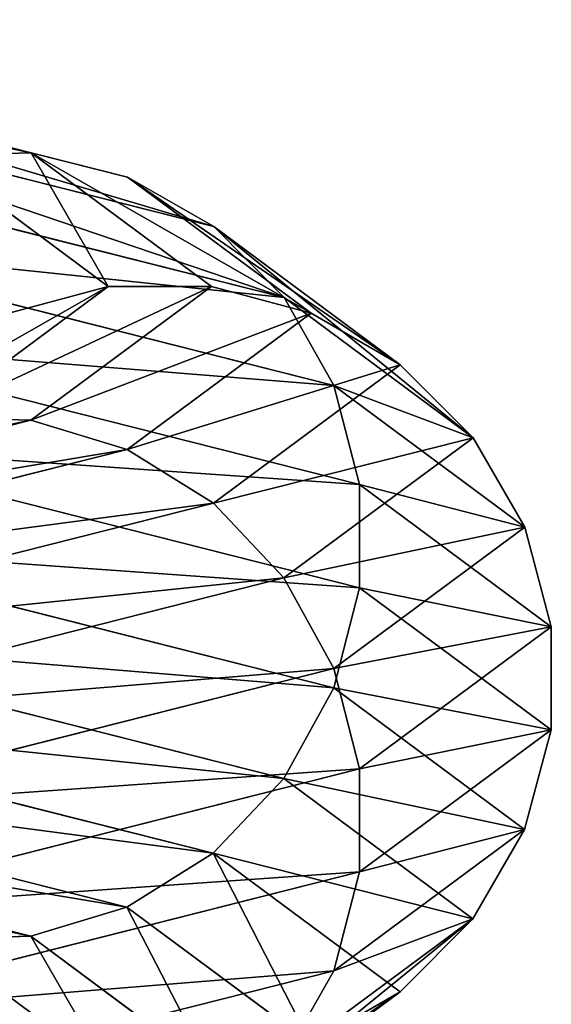
# Model space of a CAD drawing. Units: millimetres. Extents: x -13 to 343, y -1124 to 1.
# Drawn here: x 326 to 342, y -647 to -616 of the extents above; entities that cross this region are included whole.
import ezdxf

# ---------------------------------------------------------------- set-up
doc = ezdxf.new("R2010")
doc.units = ezdxf.units.MM
doc.layers.get('0').update_dxf_attribs({"true_color": 0xff5454})

# ---------------------------------------------------------------- blocks, each defined once
blk = doc.blocks.new('Group_1')
for p, q in [((177.442, 354.937, 635.76), (131.569, 348.898, 640.235)), ((177.758, 354.936, 639.007), (131.896, 348.898, 643.482)), ((177.442, 354.937, 635.76), (177.135, 354.098, 632.623)), ((223.304, 348.9, 631.285), (177.442, 354.937, 635.76)), ((177.758, 354.936, 639.007), (177.442, 354.937, 635.76)), ((223.631, 348.897, 634.532), (177.758, 354.936, 639.007)), ((178.064, 354.094, 642.144), (177.758, 354.936, 639.007)), ((177.135, 354.098, 632.623), (131.467, 348.086, 637.078)), ((178.064, 354.094, 642.144), (132.429, 348.086, 646.597)), ((177.135, 354.098, 632.623), (176.861, 352.475, 629.81)), ((222.772, 348.09, 628.17), (177.135, 354.098, 632.623)), ((223.732, 348.082, 637.689), (178.064, 354.094, 642.144)), ((178.339, 352.469, 644.957), (178.064, 354.094, 642.144)), ((176.861, 352.475, 629.81), (131.6, 346.517, 634.226)), ((178.339, 352.469, 644.957), (133.129, 346.517, 649.368)), ((176.861, 352.475, 629.81), (176.637, 350.18, 627.514)), ((222.072, 346.523, 625.399), (176.861, 352.475, 629.81)), ((223.599, 346.511, 640.541), (178.339, 352.469, 644.957)), ((178.563, 350.172, 647.254), (178.339, 352.469, 644.957)), ((176.637, 350.18, 627.514), (131.957, 344.297, 631.873)), ((178.563, 350.172, 647.254), (133.95, 344.299, 651.607)), ((176.637, 350.18, 627.514), (176.479, 347.368, 625.89)), ((221.252, 344.306, 623.161), (176.637, 350.18, 627.514)), ((223.241, 344.29, 642.895), (178.563, 350.172, 647.254)), ((178.721, 347.359, 648.878), (178.563, 350.172, 647.254)), ((131.569, 348.898, 640.235), (88.814, 331.189, 644.712)), ((131.896, 348.898, 643.482), (89.172, 331.201, 647.955)), ((131.569, 348.898, 640.235), (131.467, 348.086, 637.078)), ((131.896, 348.898, 643.482), (131.569, 348.898, 640.235)), ((132.429, 348.086, 646.597), (131.896, 348.898, 643.482)), ((223.304, 348.9, 631.285), (222.772, 348.09, 628.17)), ((266.029, 331.202, 626.811), (223.304, 348.9, 631.285)), ((223.631, 348.897, 634.532), (223.304, 348.9, 631.285)), ((266.386, 331.187, 630.055), (223.631, 348.897, 634.532)), ((223.732, 348.082, 637.689), (223.631, 348.897, 634.532)), ((131.467, 348.086, 637.078), (88.884, 330.447, 641.537)), ((132.429, 348.086, 646.597), (89.934, 330.484, 651.046)), ((131.467, 348.086, 637.078), (131.6, 346.517, 634.226)), ((133.129, 346.517, 649.368), (132.429, 348.086, 646.597)), ((222.772, 348.09, 628.17), (222.072, 346.523, 625.399)), ((265.268, 330.488, 623.72), (222.772, 348.09, 628.17)), ((223.599, 346.511, 640.541), (223.732, 348.082, 637.689)), ((266.314, 330.444, 633.23), (223.732, 348.082, 637.689)), ((176.479, 347.368, 625.89), (132.514, 341.58, 630.18)), ((176.479, 347.368, 625.89), (176.397, 344.231, 625.05)), ((220.368, 341.59, 621.608), (176.479, 347.368, 625.89)), ((222.684, 341.571, 644.588), (178.721, 347.359, 648.878)), ((131.6, 346.517, 634.226), (89.378, 329.028, 638.647)), ((131.6, 346.517, 634.226), (131.957, 344.297, 631.873)), ((222.072, 346.523, 625.399), (221.252, 344.306, 623.161)), ((264.155, 329.092, 620.993), (222.072, 346.523, 625.399)), ((223.241, 344.29, 642.895), (223.599, 346.511, 640.541)), ((265.819, 329.023, 636.121), (223.599, 346.511, 640.541)), ((131.957, 344.297, 631.873), (90.262, 327.027, 636.239)), ((131.957, 344.297, 631.873), (132.514, 341.58, 630.18)), ((176.397, 344.231, 625.05), (133.233, 338.548, 629.261)), ((219.479, 338.559, 620.846), (176.397, 344.231, 625.05)), ((221.964, 338.539, 645.507), (178.803, 344.221, 649.718)), ((221.252, 344.306, 623.161), (220.368, 341.59, 621.608)), ((262.765, 327.111, 618.814), (221.252, 344.306, 623.161)), ((222.684, 341.571, 644.588), (223.241, 344.29, 642.895)), ((264.934, 327.02, 638.529), (223.241, 344.29, 642.895)), ((132.514, 341.58, 630.18), (91.475, 324.581, 634.476)), ((132.514, 341.58, 630.18), (133.233, 338.548, 629.261)), ((220.368, 341.59, 621.608), (219.479, 338.559, 620.846)), ((261.194, 324.679, 617.333), (220.368, 341.59, 621.608)), ((221.964, 338.539, 645.507), (222.684, 341.571, 644.588)), ((263.72, 324.573, 640.292), (222.684, 341.571, 644.588)), ((176.397, 340.983, 625.05), (134.066, 335.41, 629.18)), ((218.646, 335.421, 620.928), (176.397, 340.983, 625.05)), ((176.397, 340.983, 625.05), (176.479, 337.846, 625.89)), ((133.233, 338.548, 629.261), (92.936, 321.857, 633.48)), ((133.233, 338.548, 629.261), (134.066, 335.41, 629.18)), ((219.479, 338.559, 620.846), (218.646, 335.421, 620.928)), ((259.549, 321.962, 616.651), (219.479, 338.559, 620.846)), ((221.132, 335.401, 645.589), (221.964, 338.539, 645.507)), ((262.259, 321.848, 641.288), (221.964, 338.539, 645.507))]:
    blk.add_line(p, q)
mesh = blk.add_polyface()
corners = [(177.442, 354.937, 635.76), (131.467, 348.086, 637.078), (177.135, 354.098, 632.623), (131.569, 348.898, 640.235)]
mesh.append_faces([[corners[k] for k in face] for face in [(0, 1, 2), (1, 0, 3)]], dxfattribs={"vtx0": -1})
mesh = blk.add_polyface()
corners = [(177.758, 354.936, 639.007), (131.569, 348.898, 640.235), (177.442, 354.937, 635.76), (131.896, 348.898, 643.482)]
mesh.append_faces([[corners[k] for k in face] for face in [(0, 1, 2), (1, 0, 3)]], dxfattribs={"vtx0": -1})
mesh = blk.add_polyface()
corners = [(178.064, 354.094, 642.144), (131.896, 348.898, 643.482), (177.758, 354.936, 639.007), (132.429, 348.086, 646.597)]
mesh.append_faces([[corners[k] for k in face] for face in [(0, 1, 2), (1, 0, 3)]], dxfattribs={"vtx0": -1})
mesh = blk.add_polyface()
corners = [(223.304, 348.9, 631.285), (177.135, 354.098, 632.623), (222.772, 348.09, 628.17), (177.442, 354.937, 635.76)]
mesh.append_faces([[corners[k] for k in face] for face in [(0, 1, 2), (1, 0, 3)]], dxfattribs={"vtx0": -1})
mesh = blk.add_polyface()
corners = [(223.631, 348.897, 634.532), (177.442, 354.937, 635.76), (223.304, 348.9, 631.285), (177.758, 354.936, 639.007)]
mesh.append_faces([[corners[k] for k in face] for face in [(0, 1, 2), (1, 0, 3)]], dxfattribs={"vtx0": -1})
mesh = blk.add_polyface()
corners = [(223.732, 348.082, 637.689), (177.758, 354.936, 639.007), (223.631, 348.897, 634.532), (178.064, 354.094, 642.144)]
mesh.append_faces([[corners[k] for k in face] for face in [(0, 1, 2), (1, 0, 3)]], dxfattribs={"vtx0": -1})
mesh = blk.add_polyface()
corners = [(177.135, 354.098, 632.623), (131.6, 346.517, 634.226), (176.861, 352.475, 629.81), (131.467, 348.086, 637.078)]
mesh.append_faces([[corners[k] for k in face] for face in [(0, 1, 2), (1, 0, 3)]], dxfattribs={"vtx0": -1})
mesh = blk.add_polyface()
corners = [(178.339, 352.469, 644.957), (132.429, 348.086, 646.597), (178.064, 354.094, 642.144), (133.129, 346.517, 649.368)]
mesh.append_faces([[corners[k] for k in face] for face in [(0, 1, 2), (1, 0, 3)]], dxfattribs={"vtx0": -1})
mesh = blk.add_polyface()
corners = [(222.772, 348.09, 628.17), (176.861, 352.475, 629.81), (222.072, 346.523, 625.399), (177.135, 354.098, 632.623)]
mesh.append_faces([[corners[k] for k in face] for face in [(0, 1, 2), (1, 0, 3)]], dxfattribs={"vtx0": -1})
mesh = blk.add_polyface()
corners = [(223.599, 346.511, 640.541), (178.064, 354.094, 642.144), (223.732, 348.082, 637.689), (178.339, 352.469, 644.957)]
mesh.append_faces([[corners[k] for k in face] for face in [(0, 1, 2), (1, 0, 3)]], dxfattribs={"vtx0": -1})
mesh = blk.add_polyface()
corners = [(176.861, 352.475, 629.81), (131.957, 344.297, 631.873), (176.637, 350.18, 627.514), (131.6, 346.517, 634.226)]
mesh.append_faces([[corners[k] for k in face] for face in [(0, 1, 2), (1, 0, 3)]], dxfattribs={"vtx0": -1})
mesh = blk.add_polyface()
corners = [(178.339, 352.469, 644.957), (133.95, 344.299, 651.607), (133.129, 346.517, 649.368), (178.563, 350.172, 647.254)]
mesh.append_faces([[corners[k] for k in face] for face in [(0, 1, 2), (1, 0, 3)]], dxfattribs={"vtx0": -1})
mesh = blk.add_polyface()
corners = [(221.252, 344.306, 623.161), (176.861, 352.475, 629.81), (176.637, 350.18, 627.514), (222.072, 346.523, 625.399)]
mesh.append_faces([[corners[k] for k in face] for face in [(0, 1, 2), (1, 0, 3)]], dxfattribs={"vtx0": -1})
mesh = blk.add_polyface()
corners = [(223.241, 344.29, 642.895), (178.339, 352.469, 644.957), (223.599, 346.511, 640.541), (178.563, 350.172, 647.254)]
mesh.append_faces([[corners[k] for k in face] for face in [(0, 1, 2), (1, 0, 3)]], dxfattribs={"vtx0": -1})
mesh = blk.add_polyface()
corners = [(132.514, 341.58, 630.18), (176.637, 350.18, 627.514), (131.957, 344.297, 631.873), (176.479, 347.368, 625.89)]
mesh.append_faces([[corners[k] for k in face] for face in [(0, 1, 2), (1, 0, 3)]], dxfattribs={"vtx0": -1})
mesh = blk.add_polyface()
corners = [(178.563, 350.172, 647.254), (134.835, 341.581, 653.16), (133.95, 344.299, 651.607), (178.721, 347.359, 648.878)]
mesh.append_faces([[corners[k] for k in face] for face in [(0, 1, 2), (1, 0, 3)]], dxfattribs={"vtx0": -1})
mesh = blk.add_polyface()
corners = [(220.368, 341.59, 621.608), (176.637, 350.18, 627.514), (176.479, 347.368, 625.89), (221.252, 344.306, 623.161)]
mesh.append_faces([[corners[k] for k in face] for face in [(0, 1, 2), (1, 0, 3)]], dxfattribs={"vtx0": -1})
mesh = blk.add_polyface()
corners = [(223.241, 344.29, 642.895), (178.721, 347.359, 648.878), (178.563, 350.172, 647.254), (222.684, 341.571, 644.588)]
mesh.append_faces([[corners[k] for k in face] for face in [(0, 1, 2), (1, 0, 3)]], dxfattribs={"vtx0": -1})
mesh = blk.add_polyface()
corners = [(131.569, 348.898, 640.235), (88.884, 330.447, 641.537), (131.467, 348.086, 637.078), (88.814, 331.189, 644.712)]
mesh.append_faces([[corners[k] for k in face] for face in [(0, 1, 2), (1, 0, 3)]], dxfattribs={"vtx0": -1})
mesh = blk.add_polyface()
corners = [(131.896, 348.898, 643.482), (88.814, 331.189, 644.712), (131.569, 348.898, 640.235), (89.172, 331.201, 647.955)]
mesh.append_faces([[corners[k] for k in face] for face in [(0, 1, 2), (1, 0, 3)]], dxfattribs={"vtx0": -1})
mesh = blk.add_polyface()
corners = [(132.429, 348.086, 646.597), (89.172, 331.201, 647.955), (131.896, 348.898, 643.482), (89.934, 330.484, 651.046)]
mesh.append_faces([[corners[k] for k in face] for face in [(0, 1, 2), (1, 0, 3)]], dxfattribs={"vtx0": -1})
mesh = blk.add_polyface()
corners = [(266.029, 331.202, 626.811), (222.772, 348.09, 628.17), (265.268, 330.488, 623.72), (223.304, 348.9, 631.285)]
mesh.append_faces([[corners[k] for k in face] for face in [(0, 1, 2), (1, 0, 3)]], dxfattribs={"vtx0": -1})
mesh = blk.add_polyface()
corners = [(266.386, 331.187, 630.055), (223.304, 348.9, 631.285), (266.029, 331.202, 626.811), (223.631, 348.897, 634.532)]
mesh.append_faces([[corners[k] for k in face] for face in [(0, 1, 2), (1, 0, 3)]], dxfattribs={"vtx0": -1})
mesh = blk.add_polyface()
corners = [(266.314, 330.444, 633.23), (223.631, 348.897, 634.532), (266.386, 331.187, 630.055), (223.732, 348.082, 637.689)]
mesh.append_faces([[corners[k] for k in face] for face in [(0, 1, 2), (1, 0, 3)]], dxfattribs={"vtx0": -1})
mesh = blk.add_polyface()
corners = [(131.467, 348.086, 637.078), (89.378, 329.028, 638.647), (131.6, 346.517, 634.226), (88.884, 330.447, 641.537)]
mesh.append_faces([[corners[k] for k in face] for face in [(0, 1, 2), (1, 0, 3)]], dxfattribs={"vtx0": -1})
mesh = blk.add_polyface()
corners = [(133.129, 346.517, 649.368), (89.934, 330.484, 651.046), (132.429, 348.086, 646.597), (91.048, 329.087, 653.774)]
mesh.append_faces([[corners[k] for k in face] for face in [(0, 1, 2), (1, 0, 3)]], dxfattribs={"vtx0": -1})
mesh = blk.add_polyface()
corners = [(265.268, 330.488, 623.72), (222.072, 346.523, 625.399), (264.155, 329.092, 620.993), (222.772, 348.09, 628.17)]
mesh.append_faces([[corners[k] for k in face] for face in [(0, 1, 2), (1, 0, 3)]], dxfattribs={"vtx0": -1})
mesh = blk.add_polyface()
corners = [(265.819, 329.023, 636.121), (223.732, 348.082, 637.689), (266.314, 330.444, 633.23), (223.599, 346.511, 640.541)]
mesh.append_faces([[corners[k] for k in face] for face in [(0, 1, 2), (1, 0, 3)]], dxfattribs={"vtx0": -1})
mesh = blk.add_polyface()
corners = [(133.233, 338.548, 629.261), (176.479, 347.368, 625.89), (132.514, 341.58, 630.18), (176.397, 344.231, 625.05)]
mesh.append_faces([[corners[k] for k in face] for face in [(0, 1, 2), (1, 0, 3)]], dxfattribs={"vtx0": -1})
mesh = blk.add_polyface()
corners = [(219.479, 338.559, 620.846), (176.479, 347.368, 625.89), (176.397, 344.231, 625.05), (220.368, 341.59, 621.608)]
mesh.append_faces([[corners[k] for k in face] for face in [(0, 1, 2), (1, 0, 3)]], dxfattribs={"vtx0": -1})
mesh = blk.add_polyface()
corners = [(222.684, 341.571, 644.588), (178.803, 344.221, 649.718), (178.721, 347.359, 648.878), (221.964, 338.539, 645.507)]
mesh.append_faces([[corners[k] for k in face] for face in [(0, 1, 2), (1, 0, 3)]], dxfattribs={"vtx0": -1})
mesh = blk.add_polyface()
corners = [(90.262, 327.027, 636.239), (131.6, 346.517, 634.226), (89.378, 329.028, 638.647), (131.957, 344.297, 631.873)]
mesh.append_faces([[corners[k] for k in face] for face in [(0, 1, 2), (1, 0, 3)]], dxfattribs={"vtx0": -1})
mesh = blk.add_polyface()
corners = [(262.765, 327.111, 618.814), (222.072, 346.523, 625.399), (221.252, 344.306, 623.161), (264.155, 329.092, 620.993)]
mesh.append_faces([[corners[k] for k in face] for face in [(0, 1, 2), (1, 0, 3)]], dxfattribs={"vtx0": -1})
mesh = blk.add_polyface()
corners = [(223.599, 346.511, 640.541), (264.934, 327.02, 638.529), (223.241, 344.29, 642.895), (265.819, 329.023, 636.121)]
mesh.append_faces([[corners[k] for k in face] for face in [(0, 1, 2), (1, 0, 3)]], dxfattribs={"vtx0": -1})
mesh = blk.add_polyface()
corners = [(91.475, 324.581, 634.476), (131.957, 344.297, 631.873), (90.262, 327.027, 636.239), (132.514, 341.58, 630.18)]
mesh.append_faces([[corners[k] for k in face] for face in [(0, 1, 2), (1, 0, 3)]], dxfattribs={"vtx0": -1})
mesh = blk.add_polyface()
corners = [(134.066, 335.41, 629.18), (176.397, 344.231, 625.05), (133.233, 338.548, 629.261), (176.397, 340.983, 625.05), (219.479, 338.559, 620.846), (218.646, 335.421, 620.928)]
mesh.append_faces([[corners[k] for k in face] for face in [(0, 1, 2), (4, 3, 5)]], dxfattribs={"vtx0": -1})
mesh.append_faces([[corners[k] for k in face] for face in [(1, 3, 4)]], dxfattribs={"vtx0": -1, "vtx1": -1})
mesh.append_faces([[corners[k] for k in face] for face in [(1, 0, 3)]], dxfattribs={"vtx0": -1, "vtx2": -1})
mesh = blk.add_polyface()
corners = [(178.803, 344.221, 649.718), (136.557, 335.412, 653.841), (135.724, 338.55, 653.922), (178.803, 340.974, 649.719), (221.964, 338.539, 645.507), (221.132, 335.401, 645.589)]
mesh.append_faces([[corners[k] for k in face] for face in [(0, 1, 2), (3, 4, 5)]], dxfattribs={"vtx0": -1})
mesh.append_faces([[corners[k] for k in face] for face in [(1, 0, 3)]], dxfattribs={"vtx0": -1, "vtx1": -1})
mesh.append_faces([[corners[k] for k in face] for face in [(3, 0, 4)]], dxfattribs={"vtx0": -1, "vtx2": -1})
mesh = blk.add_polyface()
corners = [(261.194, 324.679, 617.333), (221.252, 344.306, 623.161), (220.368, 341.59, 621.608), (262.765, 327.111, 618.814)]
mesh.append_faces([[corners[k] for k in face] for face in [(0, 1, 2), (1, 0, 3)]], dxfattribs={"vtx0": -1})
mesh = blk.add_polyface()
corners = [(223.241, 344.29, 642.895), (263.72, 324.573, 640.292), (222.684, 341.571, 644.588), (264.934, 327.02, 638.529)]
mesh.append_faces([[corners[k] for k in face] for face in [(0, 1, 2), (1, 0, 3)]], dxfattribs={"vtx0": -1})
mesh = blk.add_polyface()
corners = [(92.936, 321.857, 633.48), (132.514, 341.58, 630.18), (91.475, 324.581, 634.476), (133.233, 338.548, 629.261)]
mesh.append_faces([[corners[k] for k in face] for face in [(0, 1, 2), (1, 0, 3)]], dxfattribs={"vtx0": -1})
mesh = blk.add_polyface()
corners = [(259.549, 321.962, 616.651), (220.368, 341.59, 621.608), (219.479, 338.559, 620.846), (261.194, 324.679, 617.333)]
mesh.append_faces([[corners[k] for k in face] for face in [(0, 1, 2), (1, 0, 3)]], dxfattribs={"vtx0": -1})
mesh = blk.add_polyface()
corners = [(222.684, 341.571, 644.588), (262.259, 321.848, 641.288), (221.964, 338.539, 645.507), (263.72, 324.573, 640.292)]
mesh.append_faces([[corners[k] for k in face] for face in [(0, 1, 2), (1, 0, 3)]], dxfattribs={"vtx0": -1})
mesh = blk.add_polyface()
corners = [(134.955, 332.379, 629.942), (176.397, 340.983, 625.05), (134.066, 335.41, 629.18), (176.479, 337.846, 625.89)]
mesh.append_faces([[corners[k] for k in face] for face in [(0, 1, 2), (1, 0, 3)]], dxfattribs={"vtx0": -1})
mesh = blk.add_polyface()
corners = [(176.479, 337.846, 625.89), (218.646, 335.421, 620.928), (176.397, 340.983, 625.05), (217.926, 332.389, 621.847)]
mesh.append_faces([[corners[k] for k in face] for face in [(0, 1, 2), (1, 0, 3)]], dxfattribs={"vtx0": -1})
mesh = blk.add_polyface()
corners = [(178.803, 340.974, 649.719), (220.243, 332.37, 644.827), (178.721, 337.837, 648.878), (221.132, 335.401, 645.589)]
mesh.append_faces([[corners[k] for k in face] for face in [(0, 1, 2), (1, 0, 3)]], dxfattribs={"vtx0": -1})
mesh = blk.add_polyface()
corners = [(94.544, 319.04, 633.318), (133.233, 338.548, 629.261), (92.936, 321.857, 633.48), (134.066, 335.41, 629.18)]
mesh.append_faces([[corners[k] for k in face] for face in [(0, 1, 2), (1, 0, 3)]], dxfattribs={"vtx0": -1})
mesh = blk.add_polyface()
corners = [(257.941, 319.145, 616.813), (219.479, 338.559, 620.846), (218.646, 335.421, 620.928), (259.549, 321.962, 616.651)]
mesh.append_faces([[corners[k] for k in face] for face in [(0, 1, 2), (1, 0, 3)]], dxfattribs={"vtx0": -1})
mesh = blk.add_polyface()
corners = [(221.964, 338.539, 645.507), (260.651, 319.031, 641.451), (221.132, 335.401, 645.589), (262.259, 321.848, 641.288)]
mesh.append_faces([[corners[k] for k in face] for face in [(0, 1, 2), (1, 0, 3)]], dxfattribs={"vtx0": -1})

msp = doc.modelspace()

# ---------------------------------------------------------------- block references
at = {"extrusion": (-7.21645e-16, -1, 8.56654e-31), "rotation": 270}
msp.add_blockref('Group_1', (-12.602, 342.6, -0.382), dxfattribs=at)

doc.saveas('drawing.dxf')
